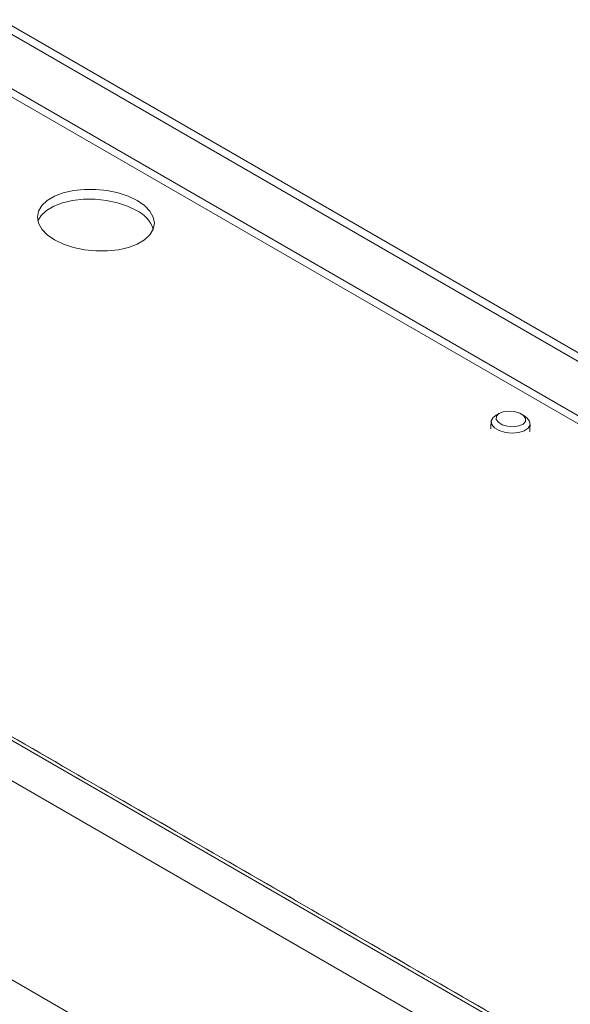
# Model space of a CAD drawing. Units: inches. Extents: x 6 to 198, y 3 to 131.
# Drawn here: x 154 to 160, y 34 to 43 of the extents above; entities that cross this region are included whole.
import ezdxf

# ---------------------------------------------------------------- set-up
doc = ezdxf.new("R2010")
doc.units = ezdxf.units.IN
doc.header["$MEASUREMENT"] = 0

msp = doc.modelspace()

# ---------------------------------------------------------------- linework, layer by layer
at = {"color": 7, "linetype": 'Continuous', "lineweight": 15}
for p, q in [((170.3573, 33.7052), (151.2654, 44.7267)), ((151.1865, 44.6891), (170.2783, 33.6676)), ((170.603, 32.8803), (150.7156, 44.361)), ((170.6397, 32.9371), (150.7523, 44.4179)), ((144.6085, 41.7076), (162.6017, 31.3203)), ((163.3491, 30.9257), (144.8063, 41.6302)), ((162.0933, 31.227), (144.183, 41.5664)), ((142.4949, 40.6297), (161.0285, 29.9304))]:
    msp.add_line(p, q, dxfattribs=at)
at = {"color": 7, "linetype": 'Continuous', "lineweight": 15, "flags": 128}
for points in [[(154.8103, 40.8636), (154.8955, 40.8224), (154.9927, 40.7901), (155.0981, 40.7678), (155.2076, 40.7565), (155.3171, 40.7566), (155.4224, 40.768), (155.5194, 40.7903), (155.6043, 40.8227), (155.674, 40.8639), (155.7257, 40.9124), (155.7574, 40.9662), (155.768, 41.0234), (155.757, 41.0817), (155.7249, 41.1388), (155.6728, 41.1926), (155.6028, 41.241), (155.5176, 41.2822), (155.4204, 41.3145), (155.315, 41.3368), (155.2055, 41.3481), (155.096, 41.3481), (154.9907, 41.3367), (154.8938, 41.3143), (154.8088, 41.2819), (154.7392, 41.2407), (154.6875, 41.1922), (154.6557, 41.1384), (154.6451, 41.0812), (154.6561, 41.023), (154.6883, 40.9658), (154.7404, 40.912), (154.8103, 40.8636)], [(154.6495, 41.0449), (154.6806, 41.0971), (154.7323, 41.1456), (154.8019, 41.1868), (154.8869, 41.2192), (154.9838, 41.2415), (155.0891, 41.2529), (155.1986, 41.253), (155.3081, 41.2417), (155.4135, 41.2194), (155.5107, 41.1871), (155.5959, 41.1459)], [(159.0785, 39.0321), (159.0333, 39.059), (159.0067, 39.0917), (159.002, 39.126), (159.0198, 39.158), (159.0453, 39.1774)], [(159.1074, 39.0876), (159.0695, 39.1111), (159.0501, 39.1395), (159.0522, 39.1687), (159.0754, 39.1942), (159.1162, 39.212), (159.1683, 39.2194), (159.2239, 39.2154), (159.2745, 39.2005), (159.3124, 39.1771), (159.3317, 39.1486), (159.3297, 39.1194), (159.3065, 39.094), (159.2657, 39.0762), (159.2136, 39.0687), (159.158, 39.0727), (159.1074, 39.0876)], [(159.3398, 39.156), (159.3431, 39.1533), (159.3697, 39.1207), (159.3744, 39.0863), (159.3566, 39.0543), (159.3185, 39.0286), (159.2647, 39.0122), (159.2016, 39.0071), (159.137, 39.014), (159.0785, 39.0321)]]:
    msp.add_lwpolyline(points, dxfattribs=at)
at = {"color": 7, "linetype": 'Continuous', "lineweight": 15}
msp.add_arc((155.4703, 40.8725), 0.3009, 17.82405, 65.33246, dxfattribs=at)
for points in [[(193.854, 42.1096), (155.9104, 64.014)], [(155.3744, 63.1981), (193.3202, 41.2924)], [(163.3629, 30.9182), (144.8191, 41.6234)], [(141.1242, 39.4951), (161.0116, 28.0144)], [(159.0821, 39.1983), (159.0453, 39.1774)], [(159.3398, 39.156), (159.3065, 39.182)], [(159.0012, 39.1197), (158.996, 39.0486)], [(159.37, 39.0215), (159.3752, 39.0926)]]:
    msp.add_open_spline(points, degree=1, dxfattribs=at)

doc.saveas('drawing.dxf')
